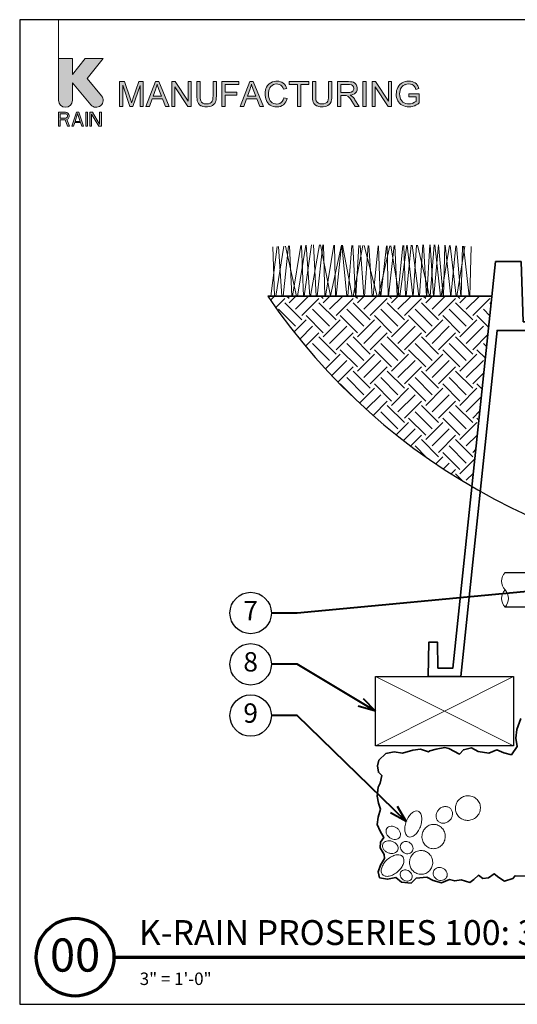
# Model space of a CAD drawing. Units: inches. Extents: x 0 to 58, y 0 to 28.5.
# Drawn here: x 0 to 14.4, y 0 to 28.5 of the extents above; entities that cross this region are included whole.
import ezdxf
from ezdxf import colors
from ezdxf.entities.mleader import LeaderData, LeaderLine
from ezdxf.enums import TextEntityAlignment as Align
from ezdxf.math import Vec2, Vec3

# ---------------------------------------------------------------- set-up
doc = ezdxf.new("R2010")
doc.units = ezdxf.units.IN
doc.header["$LTSCALE"] = 4
doc.header["$MEASUREMENT"] = 0
for name, color, linetype, lineweight in [('G-DETL-LABL-N', 2, 'Continuous', 40), ('G-DETL-LINE-FINE', 30, 'Continuous', 18), ('G-DETL-LINE-MEDM', 1, 'Continuous', 35), ('G-DETL-LINE-THIN', 7, 'Continuous', 25), ('G-DETL-PATT', 253, 'Continuous', 25), ('G-DETL-TTLB', 4, 'Continuous', 70), ('G-DETL-TTLB-RDME', 11, 'Continuous', 25), ('G-DETL-TTLB-TEXT', 7, 'Continuous', 25)]:
    doc.layers.add(name, color=color, linetype=linetype, lineweight=lineweight)
doc.layers.add('G-DETL-NPLT', color=211, linetype='Continuous', lineweight=0, plot=False)
doc.layers.add('G-DETL-PATT-BNDY-NPLT', color=255, linetype='Continuous', lineweight=25, plot=False)
doc.layers.add('G-DETL-TTLB-VFRM-NPLT', color=121, linetype='Continuous', plot=False)
doc.styles.add('CALLOUT TITLE', font='arial.ttf')
doc.styles.add('DETAIL NUMBER', font='GOTHICB.TTF')
doc.styles.add('DETAIL TEXT', font='GOTHIC.TTF')
doc.styles.add('DETAIL TITLE', font='GOTHICB.TTF')
doc.styles.get("Standard").update_dxf_attribs({"font": 'simplex.shx'})

# ---------------------------------------------------------------- blocks, each defined once
blk = doc.blocks.new('LAFX-TAG-BUBBLE')
at = {"transparency": 16777216}
blk.add_circle((0, 0), 0.0125, dxfattribs=at)
at = {"transparency": 16777216, "style": 'CALLOUT TITLE'}
blk.add_attdef('00', text='', height=0.01167, dxfattribs=at).set_placement((0, 0), align=Align.MIDDLE)
blk = doc.blocks.new('_Open30')
at = {"color": 0, "linetype": 'ByBlock', "lineweight": -2}
for p, q in [((-1, 0.268), (0, 0)), ((0, 0), (-1, -0.268)), ((0, 0), (-1, 0))]:
    blk.add_line(p, q, dxfattribs=at)

msp = doc.modelspace()

# ---------------------------------------------------------------- hatches: boundary and pattern name
at = {"layer": 'G-DETL-PATT'}
h = msp.add_hatch(dxfattribs=at)
h.set_pattern_fill('EARTH', color=256, scale=2.8, angle=45)
h.set_pattern_definition([(45, (7.1857, 14.9847), (0, 0.98995), [0.7, -0.7]), (45, (7.0001, 15.1703), (0, 0.98995), [0.7, -0.7]), (45, (6.8145, 15.35594), (0, 0.98995), [0.7, -0.7]), (135, (6.8145, 15.4797), (-0.98995, 1e-16), [0.7, -0.7]), (135, (7.0001, 15.6653), (-0.98995, 1e-16), [0.7, -0.7]), (135, (7.1857, 15.8509), (-0.98995, 1e-16), [0.7, -0.7])])
h.paths.add_polyline_path([(30.94, 20.5), (31.519, 14.985, 0.111915), (37.44, 20.5)])
h.paths.add_polyline_path([(13.106, 14.985), (13.686, 20.5), (7.186, 20.5, 0.111915)])
at = {"layer": 'G-DETL-TTLB', "true_color": 0x222a63}
h = msp.add_hatch(color=179, dxfattribs=at)
h.dxf.hatch_style = 1
h.paths.add_polyline_path([(11.566, 26.507), (11.557, 26.539), (11.537, 26.586), (11.512, 26.625), (11.498, 26.641), (11.46, 26.671), (11.413, 26.695), (11.374, 26.708), (11.325, 26.717), (11.272, 26.72), (11.223, 26.718), (11.172, 26.71), (11.126, 26.696), (11.082, 26.676), (11.05, 26.656), (11.013, 26.625), (10.982, 26.586), (10.956, 26.541), (10.955, 26.54), (10.936, 26.493), (10.923, 26.446), (10.915, 26.396), (10.911, 26.345), (10.914, 26.295), (10.923, 26.245), (10.936, 26.198), (10.956, 26.153), (10.976, 26.119), (11.007, 26.082), (11.044, 26.049), (11.087, 26.022), (11.13, 26.002), (11.178, 25.988), (11.227, 25.979), (11.279, 25.976), (11.284, 25.976), (11.335, 25.98), (11.384, 25.989), (11.432, 26.005), (11.446, 26.01), (11.491, 26.032), (11.534, 26.058), (11.577, 26.089), (11.577, 26.356), (11.272, 26.355), (11.272, 26.271), (11.484, 26.271), (11.484, 26.137), (11.482, 26.135), (11.445, 26.11), (11.395, 26.086), (11.373, 26.078), (11.323, 26.066), (11.273, 26.062), (11.235, 26.065), (11.186, 26.075), (11.139, 26.094), (11.106, 26.113), (11.071, 26.147), (11.043, 26.19), (11.037, 26.202), (11.022, 26.246), (11.013, 26.295), (11.01, 26.351), (11.013, 26.4), (11.022, 26.449), (11.037, 26.495), (11.053, 26.526), (11.083, 26.567), (11.114, 26.594), (11.16, 26.619), (11.172, 26.624), (11.219, 26.635), (11.272, 26.639), (11.273, 26.639), (11.325, 26.635), (11.371, 26.621), (11.405, 26.602), (11.44, 26.57), (11.461, 26.535), (11.48, 26.483)])
h.paths.add_polyline_path([(10.307, 26.708), (10.209, 26.708), (10.209, 25.988), (10.301, 25.988), (10.301, 26.554), (10.679, 25.988), (10.776, 25.988), (10.776, 26.708), (10.685, 26.708), (10.685, 26.143)])
h.paths.add_polyline_path([(9.579, 26.316), (9.604, 26.32), (9.656, 26.334), (9.699, 26.355), (9.732, 26.383), (9.758, 26.416), (9.776, 26.462), (9.782, 26.512), (9.782, 26.526), (9.773, 26.575), (9.752, 26.621), (9.748, 26.627), (9.714, 26.664), (9.672, 26.689), (9.636, 26.699), (9.586, 26.706), (9.526, 26.708), (9.207, 26.708), (9.207, 25.988), (9.302, 25.988), (9.302, 26.308), (9.416, 26.308), (9.465, 26.304), (9.509, 26.286), (9.521, 26.277), (9.557, 26.237), (9.567, 26.226), (9.594, 26.187), (9.626, 26.138), (9.721, 25.988), (9.841, 25.988), (9.716, 26.185), (9.702, 26.205), (9.67, 26.246), (9.637, 26.28), (9.626, 26.289)])
h.paths.add_polyline_path([(4.497, 26.554), (4.874, 25.988), (4.972, 25.988), (4.972, 26.708), (4.881, 26.708), (4.881, 26.143), (4.503, 26.708), (4.406, 26.708), (4.406, 25.988), (4.497, 25.988)])
h.paths.add_polyline_path([(3.491, 26.591), (3.282, 25.988), (3.196, 25.988), (2.988, 26.601), (2.988, 25.988), (2.896, 25.988), (2.896, 26.708), (3.039, 26.708), (3.21, 26.199), (3.228, 26.141), (3.242, 26.099), (3.244, 26.092), (3.257, 26.131), (3.282, 26.207), (3.455, 26.708), (3.582, 26.708), (3.582, 25.988), (3.491, 25.988)])
h.paths.add_polyline_path([(4.138, 26.207), (3.837, 26.207), (3.758, 25.988), (3.657, 25.988), (3.934, 26.708), (4.036, 26.708), (4.33, 25.988), (4.222, 25.988)])
h.paths.add_polyline_path([(3.982, 26.633), (3.971, 26.583), (3.957, 26.535), (3.944, 26.495), (3.865, 26.284), (4.109, 26.284), (4.034, 26.483), (4.013, 26.539), (3.996, 26.587), (3.984, 26.629)], flags=16)
h.paths.add_polyline_path([(5.699, 26.708), (5.604, 26.708), (5.604, 26.293), (5.601, 26.236), (5.593, 26.182), (5.579, 26.14), (5.559, 26.11), (5.551, 26.102), (5.515, 26.08), (5.468, 26.067), (5.41, 26.062), (5.402, 26.062), (5.35, 26.069), (5.306, 26.086), (5.272, 26.113), (5.246, 26.155), (5.237, 26.183), (5.231, 26.232), (5.229, 26.293), (5.229, 26.708), (5.133, 26.708), (5.133, 26.292), (5.134, 26.254), (5.139, 26.199), (5.147, 26.152), (5.161, 26.112), (5.179, 26.077), (5.211, 26.04), (5.253, 26.011), (5.268, 26.004), (5.312, 25.988), (5.362, 25.979), (5.418, 25.976), (5.447, 25.977), (5.499, 25.984), (5.546, 25.997), (5.586, 26.016), (5.619, 26.041), (5.652, 26.078), (5.674, 26.12), (5.68, 26.138), (5.69, 26.182), (5.697, 26.233), (5.699, 26.292)])
h.paths.add_polyline_path([(6.873, 26.207), (6.957, 25.988), (7.065, 25.988), (6.77, 26.708), (6.668, 26.708), (6.392, 25.988), (6.493, 25.988), (6.572, 26.207)])
h.paths.add_polyline_path([(6.717, 26.633), (6.719, 26.629), (6.731, 26.587), (6.748, 26.539), (6.768, 26.483), (6.843, 26.284), (6.599, 26.284), (6.679, 26.495), (6.692, 26.535), (6.706, 26.583)], flags=16)
h.paths.add_polyline_path([(7.254, 26.662), (7.216, 26.631), (7.184, 26.593), (7.156, 26.55), (7.156, 26.549), (7.137, 26.505), (7.124, 26.458), (7.116, 26.408), (7.114, 26.354), (7.116, 26.306), (7.122, 26.256), (7.135, 26.207), (7.152, 26.161), (7.165, 26.133), (7.192, 26.09), (7.224, 26.054), (7.263, 26.024), (7.3, 26.004), (7.345, 25.988), (7.395, 25.979), (7.451, 25.976), (7.457, 25.976), (7.509, 25.98), (7.558, 25.992), (7.602, 26.012), (7.642, 26.038), (7.651, 26.046), (7.683, 26.08), (7.711, 26.119), (7.733, 26.165), (7.749, 26.217), (7.654, 26.241), (7.651, 26.23), (7.634, 26.179), (7.61, 26.137), (7.579, 26.104), (7.541, 26.079), (7.495, 26.063), (7.444, 26.058), (7.415, 26.06), (7.367, 26.07), (7.321, 26.092), (7.294, 26.111), (7.262, 26.148), (7.239, 26.194), (7.235, 26.204), (7.222, 26.25), (7.214, 26.3), (7.212, 26.354), (7.214, 26.394), (7.221, 26.444), (7.234, 26.493), (7.248, 26.525), (7.276, 26.566), (7.313, 26.599), (7.351, 26.621), (7.398, 26.635), (7.451, 26.639), (7.481, 26.637), (7.53, 26.626), (7.571, 26.603), (7.595, 26.58), (7.622, 26.54), (7.644, 26.489), (7.737, 26.511), (7.723, 26.551), (7.699, 26.595), (7.67, 26.633), (7.634, 26.665), (7.6, 26.687), (7.555, 26.706), (7.506, 26.717), (7.453, 26.72), (7.421, 26.719), (7.371, 26.712), (7.324, 26.698), (7.279, 26.677)])
h.paths.add_polyline_path([(9.047, 26.708), (8.952, 26.708), (8.952, 26.293), (8.95, 26.236), (8.942, 26.182), (8.928, 26.14), (8.907, 26.11), (8.9, 26.102), (8.864, 26.08), (8.817, 26.067), (8.758, 26.062), (8.749, 26.062), (8.698, 26.069), (8.654, 26.086), (8.62, 26.113), (8.594, 26.155), (8.586, 26.183), (8.579, 26.232), (8.577, 26.293), (8.577, 26.708), (8.482, 26.708), (8.482, 26.292), (8.483, 26.254), (8.487, 26.199), (8.496, 26.152), (8.509, 26.112), (8.528, 26.077), (8.56, 26.04), (8.601, 26.011), (8.616, 26.004), (8.66, 25.988), (8.71, 25.979), (8.766, 25.976), (8.795, 25.977), (8.848, 25.984), (8.895, 25.997), (8.934, 26.016), (8.967, 26.041), (9, 26.078), (9.023, 26.12), (9.029, 26.138), (9.039, 26.182), (9.045, 26.233), (9.047, 26.292)])
h.paths.add_polyline_path([(9.302, 26.39), (9.302, 26.629), (9.53, 26.629), (9.561, 26.627), (9.611, 26.617), (9.647, 26.596), (9.674, 26.56), (9.684, 26.512), (9.682, 26.493), (9.665, 26.448), (9.651, 26.431), (9.609, 26.404), (9.607, 26.404), (9.564, 26.394), (9.507, 26.39)], flags=16)
h.paths.add_polyline_path([(9.947, 25.988), (9.947, 26.708), (10.042, 26.708), (10.042, 25.988)])
h.paths.add_polyline_path([(8.383, 26.708), (7.813, 26.708), (7.813, 26.623), (8.049, 26.623), (8.049, 25.988), (8.145, 25.988), (8.145, 26.623), (8.383, 26.623)])
h.paths.add_polyline_path([(6.347, 26.708), (5.862, 26.708), (5.862, 25.988), (5.957, 25.988), (5.957, 26.316), (6.295, 26.316), (6.295, 26.4), (5.957, 26.4), (5.957, 26.623), (6.347, 26.623)])
edge = h.paths.add_edge_path()
edge.add_line((1.528, 26.166), (1.528, 26.676))
edge.add_line((1.528, 26.676), (2.064, 26.037))
edge.add_arc((2.219, 26.166), 0.201, 220, 400)
edge.add_line((2.373, 26.296), (1.952, 26.798))
edge.add_line((1.952, 26.798), (2.418, 27.375))
edge.add_line((2.418, 27.375), (1.9, 27.375))
edge.add_line((1.9, 27.375), (1.528, 26.915))
edge.add_line((1.528, 26.915), (1.528, 27.375))
edge.add_line((1.528, 27.375), (1.125, 27.375))
edge.add_line((1.125, 27.375), (1.125, 26.166))
edge.add_arc((1.327, 26.166), 0.201, 180, 360)
h.paths.add_polyline_path([(1.125, 25.418), (1.175, 25.418), (1.175, 25.598), (1.318, 25.598), (1.385, 25.418), (1.444, 25.418), (1.369, 25.615), (1.402, 25.632), (1.427, 25.667), (1.436, 25.692), (1.436, 25.727), (1.427, 25.752), (1.402, 25.787), (1.369, 25.812), (1.327, 25.821), (1.125, 25.821)])
h.paths.add_polyline_path([(1.595, 25.521), (1.763, 25.521), (1.797, 25.418), (1.847, 25.418), (1.713, 25.821), (1.646, 25.821), (1.511, 25.418), (1.562, 25.418)])
h.paths.add_polyline_path([(1.914, 25.418), (1.965, 25.418), (1.965, 25.821), (1.914, 25.821)])
h.paths.add_polyline_path([(2.032, 25.418), (2.082, 25.418), (2.082, 25.77), (2.292, 25.418), (2.367, 25.418), (2.367, 25.821), (2.317, 25.821), (2.317, 25.478), (2.107, 25.821), (2.032, 25.821)])
h.paths.add_polyline_path([(1.377, 25.675), (1.36, 25.658), (1.335, 25.65), (1.175, 25.65), (1.175, 25.778), (1.335, 25.778), (1.36, 25.77), (1.377, 25.752), (1.385, 25.727), (1.385, 25.701)], flags=16)
h.paths.add_polyline_path([(1.679, 25.787), (1.755, 25.555), (1.604, 25.555)], flags=16)

# ---------------------------------------------------------------- linework, layer by layer
at = {"layer": 'G-DETL-LINE-FINE'}
for points in [[(7.631, 20.5), (7.789, 21.95)], [(7.705, 21.946), (8.024, 20.5)], [(7.823, 21.951), (7.883, 20.5)], [(7.906, 20.5), (8.147, 21.966)], [(8.046, 20.5), (8.287, 21.972)], [(8.169, 21.967), (8.222, 20.5)], [(8.242, 20.5), (8.459, 21.98)], [(8.306, 21.973), (8.412, 20.5)], [(8.425, 20.5), (8.689, 21.984)], [(8.512, 21.982), (8.596, 20.5)], [(8.622, 20.5), (8.789, 21.982)], [(8.712, 21.984), (9.011, 20.505), (9.324, 21.973)], [(8.804, 21.982), (8.846, 20.5)], [(8.862, 20.5), (9.105, 21.977)], [(9.121, 21.977), (9.149, 20.5)], [(9.174, 20.5), (9.322, 21.973)], [(9.336, 21.973), (9.484, 20.5)], [(9.359, 21.972), (9.632, 20.5)], [(9.51, 20.5), (9.626, 21.968)], [(9.65, 21.967), (9.727, 20.5)], [(9.663, 20.5), (9.939, 21.962)], [(9.744, 20.5), (9.829, 21.964)], [(9.862, 21.964), (9.973, 20.5)], [(9.985, 21.962), (10.358, 20.5)], [(9.996, 20.5), (10.094, 21.96)], [(10.119, 21.959), (10.211, 20.5)], [(10.241, 20.5), (10.386, 21.955)], [(10.395, 20.5), (10.723, 21.958)], [(10.402, 21.954), (10.448, 20.5)], [(10.466, 20.5), (10.627, 21.956)], [(10.644, 21.956), (10.673, 20.5)], [(10.69, 20.5), (10.853, 21.961)], [(10.758, 21.959), (10.997, 20.5)], [(10.87, 21.961), (10.941, 20.5)], [(10.956, 20.5), (11.099, 21.966)], [(11.016, 20.5), (11.214, 21.969)], [(11.13, 21.967), (11.179, 20.5)], [(11.197, 20.5), (11.348, 21.972)], [(11.231, 21.969), (11.388, 20.5)], [(11.372, 21.972), (11.57, 20.5)], [(11.406, 20.5), (11.502, 21.975)], [(11.529, 21.976), (11.875, 20.5)], [(11.588, 20.5), (11.683, 21.979)], [(11.698, 21.98), (11.788, 20.5)], [(11.796, 20.5), (11.888, 21.984)], [(11.891, 20.5), (12.008, 21.986)], [(11.899, 21.984), (11.991, 20.5)], [(12, 20.5), (12.134, 21.983)], [(12.025, 21.987), (12.197, 20.5)], [(12.14, 21.982), (12.273, 20.5)], [(12.216, 20.5), (12.459, 21.966)], [(12.281, 20.5), (12.318, 21.973)], [(12.327, 21.973), (12.496, 20.478), (12.634, 21.956)], [(12.478, 21.965), (12.651, 20.5)], [(12.654, 21.955), (12.78, 20.5)], [(12.789, 20.5), (12.836, 21.946)], [(7.276, 20.5), (7.458, 21.935)], [(7.34, 21.929), (7.388, 20.5)], [(7.422, 20.5), (7.658, 21.944)], [(7.496, 21.936), (7.597, 20.5)], [(12.667, 20.5), (12.903, 21.942)], [(12.858, 21.945), (13.025, 20.5)], [(13.04, 20.5), (13.086, 21.933)], [(10.309, 9.484), (14.309, 7.484)], [(14.309, 9.484), (10.309, 7.484)]]:
    msp.add_lwpolyline(points, dxfattribs=at)
msp.add_lwpolyline([(14.063, 12.5, 0.4), (14.063, 12, -0.4), (14.063, 11.5, -0.4), (14.063, 12, -2.850876)], format="xyb", dxfattribs=at)
for points in [[(12.831, 6, 0.095978), (12.717, 5.913, 0.097415), (12.645, 5.792, 0.099517), (12.625, 5.654, 0.101057), (12.66, 5.52, 0.101057), (12.744, 5.411, 0.099517), (12.867, 5.342, 0.097415), (13.006, 5.325, 0.095978), (13.144, 5.363, 0.095978), (13.258, 5.449, 0.097415), (13.33, 5.57, 0.099517), (13.35, 5.709, 0.101057), (13.315, 5.843, 0.101057), (13.23, 5.952, 0.099517), (13.108, 6.02, 0.097415), (12.968, 6.037, 0.095978)], [(12.139, 5.634, 0.086747), (12.084, 5.549, 0.092827), (12.064, 5.457, 0.102954), (12.081, 5.365, 0.111472), (12.129, 5.294, 0.111472), (12.204, 5.251, 0.102954), (12.296, 5.242, 0.092827), (12.387, 5.27, 0.086747), (12.467, 5.331, 0.086747), (12.522, 5.416, 0.092827), (12.542, 5.509, 0.102954), (12.526, 5.6, 0.111472), (12.477, 5.671, 0.111472), (12.403, 5.714, 0.102954), (12.31, 5.723, 0.092827), (12.22, 5.696, 0.086747)], [(11.543, 5.589, 0.162981), (11.464, 5.592, 0.105987), (11.359, 5.534, 0.069745), (11.274, 5.437, 0.055973), (11.201, 5.293, 0.055973), (11.163, 5.137, 0.069745), (11.164, 5.008, 0.105987), (11.206, 4.896, 0.162981), (11.268, 4.846, 0.162981), (11.347, 4.843, 0.105987), (11.452, 4.901, 0.069745), (11.537, 4.998, 0.055973), (11.61, 5.142, 0.055973), (11.648, 5.298, 0.069745), (11.647, 5.427, 0.105987), (11.605, 5.54, 0.162981)], [(11.012, 4.838, 0.123434), (11.034, 4.901, 0.105568), (11.026, 4.977, 0.087345), (10.989, 5.048, 0.07774), (10.923, 5.109, 0.07774), (10.842, 5.147, 0.087345), (10.763, 5.156, 0.105568), (10.689, 5.135, 0.123434), (10.639, 5.091, 0.123434), (10.616, 5.029, 0.105568), (10.624, 4.952, 0.087345), (10.662, 4.882, 0.07774), (10.727, 4.82, 0.07774), (10.808, 4.782, 0.087345), (10.888, 4.773, 0.105568), (10.962, 4.794, 0.123434)], [(12.033, 5.206, 0.102031), (11.902, 5.194, 0.099888), (11.784, 5.13, 0.096999), (11.698, 5.026, 0.09505), (11.658, 4.894, 0.09505), (11.668, 4.757, 0.096999), (11.728, 4.636, 0.099888), (11.829, 4.548, 0.102031), (11.954, 4.507, 0.102031), (12.085, 4.519, 0.099888), (12.203, 4.583, 0.096999), (12.289, 4.688, 0.09505), (12.329, 4.819, 0.09505), (12.319, 4.956, 0.096999), (12.259, 5.077, 0.099888), (12.158, 5.165, 0.102031)], [(10.961, 4.471, 0.127318), (10.967, 4.537, 0.106135), (10.939, 4.611, 0.085555), (10.883, 4.671, 0.075117), (10.8, 4.716, 0.075117), (10.708, 4.734, 0.085555), (10.627, 4.724, 0.106135), (10.557, 4.686, 0.127318), (10.52, 4.631, 0.127318), (10.513, 4.565, 0.106135), (10.542, 4.491, 0.085555), (10.598, 4.431, 0.075117), (10.68, 4.386, 0.075117), (10.772, 4.368, 0.085555), (10.854, 4.378, 0.106135), (10.923, 4.416, 0.127318)], [(11.062, 4.654, 0.110965), (11.034, 4.596, 0.102813), (11.033, 4.526, 0.093056), (11.059, 4.459, 0.087164), (11.109, 4.402, 0.087164), (11.177, 4.366, 0.093056), (11.247, 4.357, 0.102813), (11.315, 4.374, 0.110965), (11.366, 4.415, 0.110965), (11.394, 4.474, 0.102813), (11.395, 4.544, 0.093056), (11.369, 4.611, 0.087164), (11.319, 4.668, 0.087164), (11.251, 4.704, 0.093056), (11.181, 4.713, 0.102813), (11.113, 4.696, 0.110965)], [(11.094, 4.278, 0.153957), (11.021, 4.321, 0.106836), (10.9, 4.322, 0.073587), (10.779, 4.278, 0.060126), (10.65, 4.187, 0.060126), (10.546, 4.068, 0.073587), (10.49, 3.952, 0.106836), (10.479, 3.831, 0.153957), (10.515, 3.754, 0.153957), (10.588, 3.711, 0.106836), (10.709, 3.709, 0.073587), (10.831, 3.753, 0.060126), (10.96, 3.844, 0.060126), (11.063, 3.963, 0.073587), (11.119, 4.08, 0.106836), (11.13, 4.2, 0.153957)], [(11.628, 4.452, 0.100668), (11.5, 4.424, 0.099367), (11.391, 4.348, 0.097579), (11.32, 4.236, 0.096352), (11.296, 4.103, 0.096352), (11.324, 3.971, 0.097579), (11.398, 3.861, 0.099367), (11.508, 3.787, 0.100668), (11.637, 3.763, 0.100668), (11.765, 3.791, 0.099367), (11.874, 3.867, 0.097579), (11.945, 3.979, 0.096352), (11.969, 4.112, 0.096352), (11.941, 4.244, 0.097579), (11.867, 4.354, 0.099367), (11.757, 4.428, 0.100668)], [(11.047, 3.835, 0.118929), (11.026, 3.781, 0.104741), (11.031, 3.716, 0.089421), (11.061, 3.656, 0.080958), (11.114, 3.605, 0.080958), (11.181, 3.573, 0.089421), (11.247, 3.566, 0.104741), (11.31, 3.584, 0.118929), (11.353, 3.622, 0.118929), (11.374, 3.676, 0.104741), (11.369, 3.741, 0.089421), (11.339, 3.801, 0.080958), (11.286, 3.852, 0.080958), (11.219, 3.884, 0.089421), (11.153, 3.891, 0.104741), (11.09, 3.873, 0.118929)], [(12.002, 3.871, 0.110657), (11.983, 3.803, 0.102726), (11.995, 3.728, 0.093195), (12.035, 3.662, 0.087419), (12.1, 3.612, 0.087419), (12.178, 3.586, 0.093195), (12.255, 3.59, 0.102726), (12.324, 3.622, 0.110657), (12.37, 3.676, 0.110657), (12.389, 3.744, 0.102726), (12.377, 3.818, 0.093195), (12.337, 3.884, 0.087419), (12.272, 3.935, 0.087419), (12.194, 3.96, 0.093195), (12.117, 3.957, 0.102726), (12.048, 3.925, 0.110657)]]:
    msp.add_lwpolyline(points, format="xyb", close=True, dxfattribs=at)
at = {"layer": 'G-DETL-LINE-MEDM'}
msp.add_lwpolyline([(13.791, 21.5), (12.554, 9.734), (12.119, 9.734), (12.106, 10.485), (11.856, 10.485), (11.838, 9.484), (12.779, 9.484), (13.833, 19.508), (14.733, 19.508), (14.742, 19.007), (14.992, 19.007), (15.006, 19.758), (14.592, 19.758), (14.531, 21.5)], close=True, dxfattribs=at)
for points in [[(7.186, 20.5), (13.686, 20.5)], [(14.517, 8.271), (14.404, 7.951), (14.375, 7.701), (14.414, 7.465), (14.251, 7.223), (14.025, 7.277), (13.829, 7.366), (13.593, 7.268), (13.288, 7.317), (13.096, 7.425), (12.856, 7.366), (12.743, 7.243), (12.433, 7.405), (12.32, 7.43), (12.064, 7.39), (11.883, 7.341), (11.846, 7.312), (11.61, 7.385), (11.389, 7.361), (11.089, 7.267), (10.848, 7.307), (10.608, 7.258), (10.406, 7.066), (10.367, 6.899), (10.396, 6.717), (10.49, 6.619), (10.45, 6.398), (10.391, 6.29), (10.357, 6.022), (10.401, 5.821), (10.455, 5.649), (10.391, 5.413), (10.362, 5.207), (10.45, 5.015), (10.549, 4.833), (10.451, 4.696), (10.446, 4.529), (10.559, 4.332), (10.574, 4.224), (10.451, 4.032), (10.392, 3.836), (10.431, 3.664), (10.662, 3.62), (10.903, 3.674), (11.065, 3.532), (11.34, 3.507), (11.493, 3.654), (11.802, 3.679), (11.984, 3.586), (12.22, 3.512), (12.451, 3.61), (12.608, 3.571), (12.79, 3.6), (13.041, 3.527), (13.164, 3.61), (13.296, 3.738), (13.419, 3.645), (13.581, 3.659), (13.748, 3.777), (13.881, 3.674), (14.048, 3.561), (14.294, 3.64), (14.353, 3.723), (14.667, 3.713)]]:
    msp.add_lwpolyline(points, dxfattribs=at)
at = {"layer": 'G-DETL-LINE-THIN'}
for points in [[(14.063, 12.5), (15.313, 12.5)], [(15.313, 11.5), (14.063, 11.5)]]:
    msp.add_lwpolyline(points, dxfattribs=at)
msp.add_lwpolyline([(10.309, 9.484), (14.309, 9.484), (14.309, 7.484), (10.309, 7.484)], close=True, dxfattribs=at)
at = {"layer": 'G-DETL-NPLT'}
for p, q in [((0, 0.6), (0, 0)), ((0, 0), (0.6, 0))]:
    msp.add_line(p, q, dxfattribs=at)
for points in [[(1.125, 27.375), (1.125, 28.5)], [(9.947, 25.988), (9.947, 26.708), (10.042, 26.708), (10.042, 25.988), (9.947, 25.988)]]:
    msp.add_lwpolyline(points, dxfattribs=at)
msp.add_lwpolyline([(1.528, 26.166), (1.528, 26.676), (2.064, 26.037, 1), (2.373, 26.296), (1.952, 26.798), (2.418, 27.375), (1.9, 27.375), (1.528, 26.915), (1.528, 27.375), (1.125, 27.375), (1.125, 26.166, 1), (1.528, 26.166)], format="xyb", dxfattribs=at)
for points in [[(3.491, 26.591), (3.282, 25.988), (3.196, 25.988), (2.988, 26.601), (2.988, 25.988), (2.896, 25.988), (2.896, 26.708), (3.039, 26.708), (3.21, 26.199), (3.228, 26.141), (3.242, 26.099), (3.244, 26.092), (3.257, 26.131), (3.282, 26.207), (3.455, 26.708), (3.582, 26.708), (3.582, 25.988), (3.491, 25.988)], [(4.138, 26.207), (3.837, 26.207), (3.758, 25.988), (3.657, 25.988), (3.934, 26.708), (4.036, 26.708), (4.33, 25.988), (4.222, 25.988)], [(3.982, 26.633), (3.971, 26.583), (3.957, 26.535), (3.944, 26.495), (3.865, 26.284), (4.109, 26.284), (4.034, 26.483), (4.013, 26.539), (3.996, 26.587), (3.984, 26.629)], [(4.497, 26.554), (4.874, 25.988), (4.972, 25.988), (4.972, 26.708), (4.881, 26.708), (4.881, 26.143), (4.503, 26.708), (4.406, 26.708), (4.406, 25.988), (4.497, 25.988)], [(5.699, 26.708), (5.604, 26.708), (5.604, 26.293), (5.601, 26.236), (5.593, 26.182), (5.579, 26.14), (5.559, 26.11), (5.551, 26.102), (5.515, 26.08), (5.468, 26.067), (5.41, 26.062), (5.402, 26.062), (5.35, 26.069), (5.306, 26.086), (5.272, 26.113), (5.246, 26.155), (5.237, 26.183), (5.231, 26.232), (5.229, 26.293), (5.229, 26.708), (5.133, 26.708), (5.133, 26.292), (5.134, 26.254), (5.139, 26.199), (5.147, 26.152), (5.161, 26.112), (5.179, 26.077), (5.211, 26.04), (5.253, 26.011), (5.268, 26.004), (5.312, 25.988), (5.362, 25.979), (5.418, 25.976), (5.447, 25.977), (5.499, 25.984), (5.546, 25.997), (5.586, 26.016), (5.619, 26.041), (5.652, 26.078), (5.674, 26.12), (5.68, 26.138), (5.69, 26.182), (5.697, 26.233), (5.699, 26.292)], [(6.347, 26.708), (5.862, 26.708), (5.862, 25.988), (5.957, 25.988), (5.957, 26.316), (6.295, 26.316), (6.295, 26.4), (5.957, 26.4), (5.957, 26.623), (6.347, 26.623)], [(6.873, 26.207), (6.957, 25.988), (7.065, 25.988), (6.77, 26.708), (6.668, 26.708), (6.392, 25.988), (6.493, 25.988), (6.572, 26.207)], [(6.717, 26.633), (6.719, 26.629), (6.731, 26.587), (6.748, 26.539), (6.768, 26.483), (6.843, 26.284), (6.599, 26.284), (6.679, 26.495), (6.692, 26.535), (6.706, 26.583)], [(7.254, 26.662), (7.216, 26.631), (7.184, 26.593), (7.156, 26.55), (7.156, 26.549), (7.137, 26.505), (7.124, 26.458), (7.116, 26.408), (7.114, 26.354), (7.116, 26.306), (7.122, 26.256), (7.135, 26.207), (7.152, 26.161), (7.165, 26.133), (7.192, 26.09), (7.224, 26.054), (7.263, 26.024), (7.3, 26.004), (7.345, 25.988), (7.395, 25.979), (7.451, 25.976), (7.457, 25.976), (7.509, 25.98), (7.558, 25.992), (7.602, 26.012), (7.642, 26.038), (7.651, 26.046), (7.683, 26.08), (7.711, 26.119), (7.733, 26.165), (7.749, 26.217), (7.654, 26.241), (7.651, 26.23), (7.634, 26.179), (7.61, 26.137), (7.579, 26.104), (7.541, 26.079), (7.495, 26.063), (7.444, 26.058), (7.415, 26.06), (7.367, 26.07), (7.321, 26.092), (7.294, 26.111), (7.262, 26.148), (7.239, 26.194), (7.235, 26.204), (7.222, 26.25), (7.214, 26.3), (7.212, 26.354), (7.214, 26.394), (7.221, 26.444), (7.234, 26.493), (7.248, 26.525), (7.276, 26.566), (7.313, 26.599), (7.351, 26.621), (7.398, 26.635), (7.451, 26.639), (7.481, 26.637), (7.53, 26.626), (7.571, 26.603), (7.595, 26.58), (7.622, 26.54), (7.644, 26.489), (7.737, 26.511), (7.723, 26.551), (7.699, 26.595), (7.67, 26.633), (7.634, 26.665), (7.6, 26.687), (7.555, 26.706), (7.506, 26.717), (7.453, 26.72), (7.421, 26.719), (7.371, 26.712), (7.324, 26.698), (7.279, 26.677)], [(8.383, 26.708), (7.813, 26.708), (7.813, 26.623), (8.049, 26.623), (8.049, 25.988), (8.145, 25.988), (8.145, 26.623), (8.383, 26.623)], [(9.047, 26.708), (8.952, 26.708), (8.952, 26.293), (8.95, 26.236), (8.942, 26.182), (8.928, 26.14), (8.907, 26.11), (8.9, 26.102), (8.864, 26.08), (8.817, 26.067), (8.758, 26.062), (8.749, 26.062), (8.698, 26.069), (8.654, 26.086), (8.62, 26.113), (8.594, 26.155), (8.586, 26.183), (8.579, 26.232), (8.577, 26.293), (8.577, 26.708), (8.482, 26.708), (8.482, 26.292), (8.483, 26.254), (8.487, 26.199), (8.496, 26.152), (8.509, 26.112), (8.528, 26.077), (8.56, 26.04), (8.601, 26.011), (8.616, 26.004), (8.66, 25.988), (8.71, 25.979), (8.766, 25.976), (8.795, 25.977), (8.848, 25.984), (8.895, 25.997), (8.934, 26.016), (8.967, 26.041), (9, 26.078), (9.023, 26.12), (9.029, 26.138), (9.039, 26.182), (9.045, 26.233), (9.047, 26.292)], [(9.579, 26.316), (9.604, 26.32), (9.656, 26.334), (9.699, 26.355), (9.732, 26.383), (9.758, 26.416), (9.776, 26.462), (9.782, 26.512), (9.782, 26.526), (9.773, 26.575), (9.752, 26.621), (9.748, 26.627), (9.714, 26.664), (9.672, 26.689), (9.636, 26.699), (9.586, 26.706), (9.526, 26.708), (9.207, 26.708), (9.207, 25.988), (9.302, 25.988), (9.302, 26.308), (9.416, 26.308), (9.465, 26.304), (9.509, 26.286), (9.521, 26.277), (9.557, 26.237), (9.567, 26.226), (9.594, 26.187), (9.626, 26.138), (9.721, 25.988), (9.841, 25.988), (9.716, 26.185), (9.702, 26.205), (9.67, 26.246), (9.637, 26.28), (9.626, 26.289)], [(9.302, 26.39), (9.302, 26.629), (9.53, 26.629), (9.561, 26.627), (9.611, 26.617), (9.647, 26.596), (9.674, 26.56), (9.684, 26.512), (9.682, 26.493), (9.665, 26.448), (9.651, 26.431), (9.609, 26.404), (9.607, 26.404), (9.564, 26.394), (9.507, 26.39)], [(10.307, 26.708), (10.209, 26.708), (10.209, 25.988), (10.301, 25.988), (10.301, 26.554), (10.679, 25.988), (10.776, 25.988), (10.776, 26.708), (10.685, 26.708), (10.685, 26.143)], [(11.566, 26.507), (11.557, 26.539), (11.537, 26.586), (11.512, 26.625), (11.498, 26.641), (11.46, 26.671), (11.413, 26.695), (11.374, 26.708), (11.325, 26.717), (11.272, 26.72), (11.223, 26.718), (11.172, 26.71), (11.126, 26.696), (11.082, 26.676), (11.05, 26.656), (11.013, 26.625), (10.982, 26.586), (10.956, 26.541), (10.955, 26.54), (10.936, 26.493), (10.923, 26.446), (10.915, 26.396), (10.911, 26.345), (10.914, 26.295), (10.923, 26.245), (10.936, 26.198), (10.956, 26.153), (10.976, 26.119), (11.007, 26.082), (11.044, 26.049), (11.087, 26.022), (11.13, 26.002), (11.178, 25.988), (11.227, 25.979), (11.279, 25.976), (11.284, 25.976), (11.335, 25.98), (11.384, 25.989), (11.432, 26.005), (11.446, 26.01), (11.491, 26.032), (11.534, 26.058), (11.577, 26.089), (11.577, 26.356), (11.272, 26.355), (11.272, 26.271), (11.484, 26.271), (11.484, 26.137), (11.482, 26.135), (11.445, 26.11), (11.395, 26.086), (11.373, 26.078), (11.323, 26.066), (11.273, 26.062), (11.235, 26.065), (11.186, 26.075), (11.139, 26.094), (11.106, 26.113), (11.071, 26.147), (11.043, 26.19), (11.037, 26.202), (11.022, 26.246), (11.013, 26.295), (11.01, 26.351), (11.013, 26.4), (11.022, 26.449), (11.037, 26.495), (11.053, 26.526), (11.083, 26.567), (11.114, 26.594), (11.16, 26.619), (11.172, 26.624), (11.219, 26.635), (11.272, 26.639), (11.273, 26.639), (11.325, 26.635), (11.371, 26.621), (11.405, 26.602), (11.44, 26.57), (11.461, 26.535), (11.48, 26.483)], [(1.125, 25.418), (1.175, 25.418), (1.175, 25.598), (1.318, 25.598), (1.385, 25.418), (1.444, 25.418), (1.369, 25.615), (1.402, 25.632), (1.427, 25.667), (1.436, 25.692), (1.436, 25.727), (1.427, 25.752), (1.402, 25.787), (1.369, 25.812), (1.327, 25.821), (1.125, 25.821)], [(1.377, 25.675), (1.36, 25.658), (1.335, 25.65), (1.175, 25.65), (1.175, 25.778), (1.335, 25.778), (1.36, 25.77), (1.377, 25.752), (1.385, 25.727), (1.385, 25.701)], [(1.595, 25.521), (1.763, 25.521), (1.797, 25.418), (1.847, 25.418), (1.713, 25.821), (1.646, 25.821), (1.511, 25.418), (1.562, 25.418)], [(1.679, 25.787), (1.755, 25.555), (1.604, 25.555)], [(1.914, 25.418), (1.965, 25.418), (1.965, 25.821), (1.914, 25.821)], [(2.032, 25.418), (2.082, 25.418), (2.082, 25.77), (2.292, 25.418), (2.367, 25.418), (2.367, 25.821), (2.317, 25.821), (2.317, 25.478), (2.107, 25.821), (2.032, 25.821)]]:
    msp.add_lwpolyline(points, close=True, dxfattribs=at)
at = {"layer": 'G-DETL-PATT-BNDY-NPLT'}
msp.add_arc((22.313, 30.802), 18.301, 214.255, 325.745, dxfattribs=at)
at = {"layer": 'G-DETL-TTLB'}
msp.add_line((2.731, 1.365), (57.041, 1.365), dxfattribs=at)
msp.add_circle((1.606, 1.365), 1.125, dxfattribs=at)
at = {"layer": 'G-DETL-TTLB-VFRM-NPLT'}
msp.add_lwpolyline([(0, 0), (58, 0), (58, 28.5), (0, 28.5)], close=True, dxfattribs=at)

# ---------------------------------------------------------------- texts
at = {"layer": 'G-DETL-TTLB-RDME', "style": 'DETAIL TEXT'}
msp.add_text('3" = 1\'-0"', height=0.36, dxfattribs=at).set_placement((3.479, 0.559))
at = {"layer": 'G-DETL-TTLB-TEXT', "style": 'DETAIL TITLE'}
msp.add_text('K-RAIN PROSERIES 100: 3/4" REMOTE CONTROL VALVE', height=0.72, dxfattribs=at).set_placement((3.451, 1.717))
at = {"layer": 'G-DETL-TTLB-TEXT', "style": 'DETAIL NUMBER'}
msp.add_text('00', height=0.96, dxfattribs=at).set_placement((1.606, 0.946), align=Align.CENTER)

# ---------------------------------------------------------------- leaders
at = {"layer": 'G-DETL-LABL-N'}
ml = msp.add_multileader_block('Standard', dxfattribs=at)
ml.set_content('LAFX-TAG-BUBBLE', color=256, scale=48)
ml.set_attribute('00', '7', width=0)
ml.set_leader_properties(color=256, linetype='ByLayer', lineweight=-1)
ml.set_arrow_properties(name='OPEN30')
ml.build(insert=Vec2(0, 0))
ml.multileader.update_dxf_attribs({"dogleg_length": 0.188, "arrow_head_size": 0.5, "scale": 4, "block_connection_type": 1})
ctx = ml.context
ctx.base_point, ctx.scale, ctx.char_height, ctx.arrow_head_size, ctx.landing_gap_size, ctx.plane_origin = Vec3(6.093, 11.326), 4, 0.36, 0.5, 0.2, Vec3(15.125, 11.875)
ctx.attachment_type = 1
notes = []
notes.append((ctx, [(0, (1, 1, 0), (8.043, 11.326), (-1, 0), 0.75, [(0, [(15.313, 12)], 0, [])])]))
ctx.block.insert = Vec3(6.693, 11.326)
ml = msp.add_multileader_block('Standard', dxfattribs=at)
ml.set_content('LAFX-TAG-BUBBLE', color=256, scale=48)
ml.set_attribute('00', '8', width=0)
ml.set_leader_properties(color=256, linetype='ByLayer', lineweight=-1)
ml.set_arrow_properties(name='OPEN30')
ml.build(insert=Vec2(0, 0))
ml.multileader.update_dxf_attribs({"dogleg_length": 0.188, "arrow_head_size": 0.5, "scale": 4, "block_connection_type": 1})
ctx = ml.context
ctx.base_point, ctx.scale, ctx.char_height, ctx.arrow_head_size, ctx.landing_gap_size, ctx.plane_origin = Vec3(6.093, 9.841), 4, 0.36, 0.5, 0.2, Vec3(10.309, 8.484)
ctx.attachment_type = 1
notes.append((ctx, [(0, (1, 1, 0), (8.043, 9.841), (-1, 0), 0.75, [(0, [(10.309, 8.484)], 0, [])])]))
ctx.block.insert = Vec3(6.693, 9.841)
ml = msp.add_multileader_block('Standard', dxfattribs=at)
ml.set_content('LAFX-TAG-BUBBLE', color=256, scale=48)
ml.set_attribute('00', '9', width=0)
ml.set_leader_properties(color=256, linetype='ByLayer', lineweight=-1)
ml.set_arrow_properties(name='OPEN30')
ml.build(insert=Vec2(0, 0))
ml.multileader.update_dxf_attribs({"dogleg_length": 0.188, "arrow_head_size": 0.5, "scale": 4, "block_connection_type": 1})
ctx = ml.context
ctx.base_point, ctx.scale, ctx.char_height, ctx.arrow_head_size, ctx.landing_gap_size, ctx.plane_origin = Vec3(6.093, 8.357), 4, 0.36, 0.5, 0.2, Vec3(11.201, 5.293)
ctx.attachment_type = 1
notes.append((ctx, [(0, (1, 1, 0), (8.043, 8.357), (-1, 0), 0.75, [(0, [(11.201, 5.293)], 0, [])])]))
ctx.block.insert = Vec3(6.693, 8.357)
for ctx, leaders in notes:
    for number, flags, end, landing, length, lines in leaders:
        leader = LeaderData()
        leader.index, (leader.has_last_leader_line, leader.has_dogleg_vector, leader.attachment_direction) = number, flags
        leader.last_leader_point, leader.dogleg_vector, leader.dogleg_length = Vec3(end), Vec3(landing), length
        for number, points, colour, breaks in lines:
            line = LeaderLine()
            line.index, line.vertices, line.color, line.breaks = number, Vec3.list(points), colors.encode_raw_color(colour), breaks
            leader.lines.append(line)
        ctx.leaders.append(leader)

doc.saveas('drawing.dxf')
